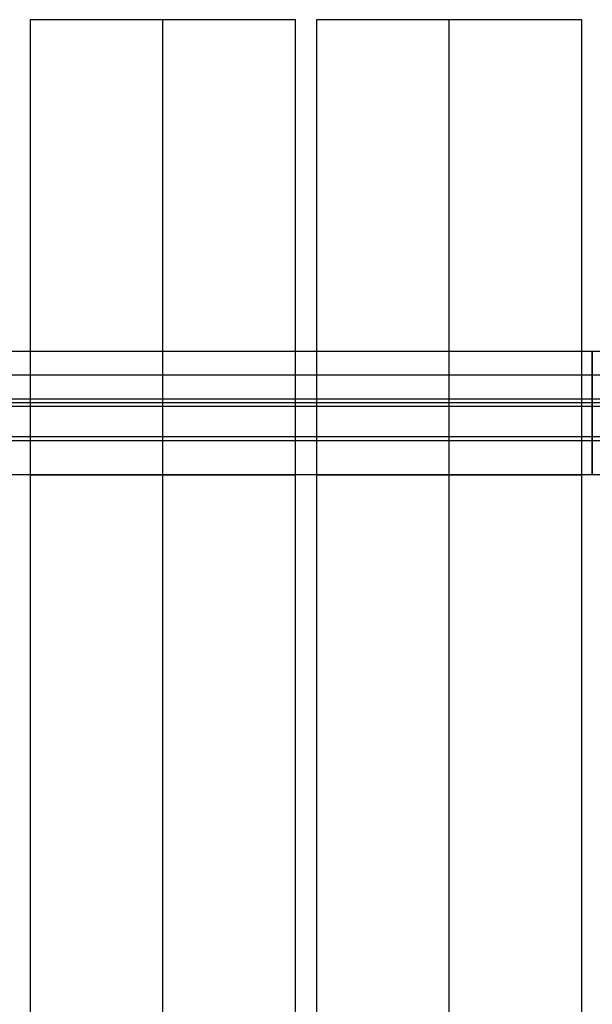
# Model space of a CAD drawing. Units: millimetres. Extents: x -2343 to -807, y -1090 to 1650.
# Drawn here: x -1877 to -1575, y 1131 to 1650 of the extents above; entities that cross this region are included whole.
import ezdxf

# ---------------------------------------------------------------- set-up
doc = ezdxf.new("R2010")
doc.units = ezdxf.units.MM
doc.header["$MEASUREMENT"] = 0
doc.layers.add('HangOut 2', color=7, linetype='Continuous', true_color=0x000000)

msp = doc.modelspace()

# ---------------------------------------------------------------- linework, layer by layer
at = {"layer": 'HangOut 2'}
for points in [[(-1731.73, 1650.38), (-1871.73, 1650.38)], [(-1731.73, 1650.38), (-1871.73, 1650.38)], [(-1871.73, 1650.38), (-1871.73, 1035.32)], [(-1871.73, 1650.38), (-1871.73, 1035.32)], [(-1731.73, 1650.38), (-1871.73, 1650.38)], [(-1871.73, 1650.38), (-1871.73, 1035.32)], [(-1801.73, 1035.32), (-1801.73, 1650.38)], [(-1801.73, 1035.32), (-1801.73, 1650.38)], [(-1731.73, 1035.32), (-1731.73, 1650.38)], [(-1731.73, 1035.32), (-1731.73, 1650.38)], [(-1731.73, 1035.32), (-1731.73, 1650.38)], [(-1580.63, 1650.38), (-1720.63, 1650.38)], [(-1580.63, 1650.38), (-1720.63, 1650.38)], [(-1720.63, 1650.38), (-1720.63, 1035.32)], [(-1720.63, 1650.38), (-1720.63, 1035.32)], [(-1580.63, 1650.38), (-1720.63, 1650.38)], [(-1720.63, 1650.38), (-1720.63, 1035.32)], [(-1650.63, 1035.32), (-1650.63, 1650.38)], [(-1650.63, 1035.32), (-1650.63, 1650.38)], [(-1580.63, 1035.32), (-1580.63, 1650.38)], [(-1580.63, 1035.32), (-1580.63, 1650.38)], [(-1580.63, 1035.32), (-1580.63, 1650.38)], [(-841.13, 1475.29), (-2309.13, 1475.29)], [(-841.13, 1475.29), (-2309.13, 1475.29)], [(-913.47, 1475.29), (-2236.79, 1475.29)], [(-1575.13, 1475.29), (-1575.13, 1450.29)], [(-1575.13, 1450.29), (-1575.13, 1475.29)], [(-841.13, 1462.79), (-2309.13, 1462.79)], [(-841.13, 1462.79), (-2309.13, 1462.79)], [(-841.13, 1450.29), (-2309.13, 1450.29)], [(-841.13, 1450.29), (-2309.13, 1450.29)], [(-841.13, 1450.29), (-2309.13, 1450.29)], [(-913.47, 1450.29), (-2236.79, 1450.29)], [(-913.47, 1450.29), (-2236.79, 1450.29)], [(-1871.73, 1450.29), (-1882.83, 1450.29)], [(-1871.73, 1450.29), (-1871.73, 1410.29)], [(-1731.73, 1450.29), (-1871.73, 1450.29)], [(-1731.73, 1410.29), (-1731.73, 1450.29)], [(-1720.63, 1450.29), (-1731.73, 1450.29)], [(-1720.63, 1450.29), (-1720.63, 1410.29)], [(-1580.63, 1450.29), (-1720.63, 1450.29)], [(-1580.63, 1410.29), (-1580.63, 1450.29)], [(-1569.53, 1450.29), (-1580.63, 1450.29)], [(-1575.13, 1450.29), (-1575.13, 1446.29)], [(-1575.13, 1410.29), (-1575.13, 1450.29)], [(-841.13, 1448.29), (-2309.13, 1448.29)], [(-841.13, 1446.29), (-2309.13, 1446.29)], [(-841.13, 1446.29), (-2309.13, 1446.29)], [(-841.13, 1446.29), (-2309.13, 1446.29)], [(-1575.13, 1446.29), (-1575.13, 1410.29)], [(-841.13, 1428.29), (-2309.13, 1428.29)], [(-1871.73, 1430.29), (-1882.83, 1430.29)], [(-1731.73, 1430.29), (-1871.73, 1430.29)], [(-1720.63, 1430.29), (-1731.73, 1430.29)], [(-1580.63, 1430.29), (-1720.63, 1430.29)], [(-1569.53, 1430.29), (-1580.63, 1430.29)], [(-841.13, 1410.29), (-2309.13, 1410.29)], [(-841.13, 1410.29), (-2309.13, 1410.29)], [(-1871.73, 1410.29), (-1882.83, 1410.29)], [(-1871.73, 1410.29), (-1731.73, 1410.29)], [(-1720.63, 1410.29), (-1731.73, 1410.29)], [(-1720.63, 1410.29), (-1580.63, 1410.29)], [(-1569.53, 1410.29), (-1580.63, 1410.29)]]:
    msp.add_lwpolyline(points, dxfattribs=at)
at = {"layer": 'HangOut 2', "extrusion": (1, 0, 0)}
for points in [[(1650.38, 450.01), (1650.38, 420.01)], [(1650.38, 450.01), (1650.38, 420.01)], [(1650.38, 450.01), (1650.38, 420.01)], [(1650.38, 450.01), (1650.38, 420.01)], [(1650.38, 450.01), (1650.38, 420.01)], [(1650.38, 450.01), (1650.38, 420.01)], [(1475.29, 360.01), (1475.29, 420.01)], [(1450.29, 420.01), (1450.29, 360.01)], [(1450.29, 420.01), (1450.29, 360.01)], [(1446.29, 360.01), (1446.29, 416.01)], [(1410.29, 416.01), (1410.29, 420.01)]]:
    msp.add_lwpolyline(points, dxfattribs=at)

doc.saveas('drawing.dxf')
